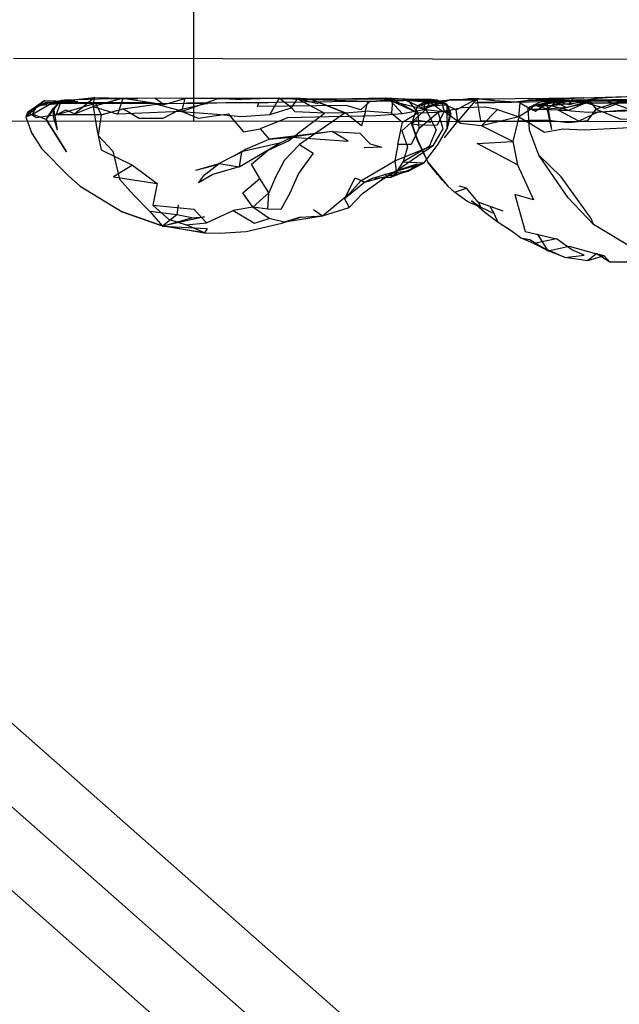
# Model space of a CAD drawing. Units: millimetres. Extents: x 49339 to 70905, y -14600 to 8320.
# Drawn here: x 55088 to 55184, y -240 to -83 of the extents above; entities that cross this region are included whole.
import ezdxf

# ---------------------------------------------------------------- set-up
doc = ezdxf.new("R2010")
doc.units = ezdxf.units.MM
doc.header["$LTSCALE"] = 500
doc.layers.add('Make2D', color=7, linetype='Continuous', true_color=0x000000)

msp = doc.modelspace()

# ---------------------------------------------------------------- linework, layer by layer
at = {"layer": 'Make2D', "color": 18, "lineweight": -3, "true_color": 0x000000}
for p, q in [((55116.1295, 116.0893), (55115.8201, -98.9105)), ((55087.16, -88.8672), (55358.9397, -89.2582)), ((55092.1757, -95.6174), (55089.1366, -98.1995)), ((55092.1757, -95.6174), (55090.9092, -96.4768)), ((55094.327, -95.6694), (55094.7342, -95.6018)), ((55094.7342, -95.6018), (55094.6638, -95.6744)), ((55094.6747, -95.6778), (55094.7342, -95.6018)), ((55113.9182, -95.2745), (55104.6444, -95.2112)), ((55114.9767, -95.2702), (55113.9178, -95.2678)), ((55113.953, -97.3303), (55119.621, -95.3381)), ((55120.229, -95.2823), (55114.9767, -95.2702)), ((55132.9178, -95.2795), (55120.229, -95.2823)), ((55129.4882, -95.2366), (55134.7655, -95.4768)), ((55133.2813, -95.8175), (55147.2179, -95.6387)), ((55149.1236, -95.4084), (55134.7799, -95.3719)), ((55135.6327, -95.3791), (55146.4296, -95.1995)), ((55146.4296, -95.1995), (55147.3806, -95.6294)), ((55146.4296, -95.1995), (55151.6555, -95.4258)), ((55147.2297, -95.6495), (55151.5628, -95.5488)), ((55147.232, -95.638), (55149.5663, -95.5217)), ((55147.3806, -95.6294), (55147.4155, -95.6452)), ((55147.5413, -95.6286), (55147.9282, -95.6135)), ((55147.9103, -95.6045), (55147.9275, -95.6135)), ((55147.9282, -95.6135), (55149.7866, -95.5407)), ((55147.9284, -95.614), (55151.6092, -97.5412)), ((55149.9223, -95.4317), (55149.1236, -95.4084)), ((55149.1249, -95.4084), (55149.9105, -95.4138)), ((55149.5663, -95.5217), (55151.5601, -95.5385)), ((55149.7866, -95.5407), (55150.1496, -95.5265)), ((55149.8553, -95.3498), (55149.9065, -95.4137)), ((55149.9105, -95.4138), (55153.7382, -95.4397)), ((55153.7382, -95.4397), (55149.9224, -95.4225)), ((55149.9243, -95.436), (55151.6092, -97.5412)), ((55150.1496, -95.5265), (55151.1223, -95.4885)), ((55151.4807, -95.538), (55151.1279, -95.4895)), ((55151.563, -95.5493), (55151.4807, -95.538)), ((55151.5601, -95.5385), (55151.8866, -95.5412)), ((55151.5628, -95.5488), (55151.8866, -95.5412)), ((55151.6555, -95.4258), (55152.7733, -95.4729)), ((55154.16, -96.3791), (55156.5212, -95.5239)), ((55154.8876, -95.6499), (55156.8241, -95.4963)), ((55156.8241, -95.4963), (55155.4181, -95.9622)), ((55156.5212, -95.5239), (55159.5585, -95.342)), ((55156.6405, -95.4807), (55161.5428, -95.3479)), ((55160.7346, -95.4847), (55160.7655, -95.4846)), ((55160.9973, -95.3446), (55161.0389, -95.3225)), ((55161.0428, -95.3464), (55161.0203, -95.3441)), ((55161.1403, -95.9463), (55161.0428, -95.3464)), ((55161.5428, -95.3479), (55178.0507, -95.178)), ((55178.0507, -95.178), (55169.1327, -95.5393)), ((55173.6763, -95.6146), (55169.1913, -96.7854)), ((55171.5702, -95.6291), (55169.1913, -96.7854)), ((55177.828, -95.5452), (55172.1835, -96.0588)), ((55178.0507, -95.178), (55172.5936, -95.5276)), ((55175.9154, -95.2087), (55172.5936, -95.5276)), ((55173.6745, -95.61), (55172.7907, -95.6291)), ((55173.6967, -95.6057), (55173.3258, -95.6884)), ((55173.7928, -95.5842), (55173.6967, -95.6057)), ((55176.4351, -95.5527), (55173.6968, -95.6095)), ((55178.0507, -95.178), (55175.9154, -95.2087)), ((55176.1194, -95.7567), (55181.6736, -95.637)), ((55178.1086, -95.597), (55176.1215, -95.7519)), ((55178.9999, -95.5276), (55176.4351, -95.5527)), ((55177.828, -95.5452), (55178.1116, -95.5876)), ((55178.9999, -95.5276), (55178.1949, -95.5903)), ((55182.5312, -95.51), (55178.9999, -95.5364)), ((55181.6736, -95.637), (55211.5506, -95.6272)), ((55089.1366, -98.1995), (55090.8284, -96.5316)), ((55090.1717, -97.803), (55090.9048, -96.4797)), ((55090.8297, -96.5302), (55090.9335, -96.428)), ((55090.9092, -96.4768), (55090.9048, -96.4797)), ((55090.9054, -96.4786), (55090.9335, -96.428)), ((55090.9335, -96.428), (55090.9899, -96.422)), ((55090.9882, -96.4149), (55091.0117, -96.4093)), ((55090.9899, -96.422), (55094.8935, -96.0112)), ((55091.0117, -96.4093), (55094.327, -95.6694)), ((55097.41, -95.7463), (55092.2538, -95.9084)), ((55092.3788, -98.6077), (55094.6739, -95.6788)), ((55092.3788, -98.6077), (55093.5272, -96.8459)), ((55094.6607, -95.6776), (55093.5272, -96.8459)), ((55093.5272, -96.8459), (55094.0975, -100.2893)), ((55094.6092, -96.01), (55094.8975, -96.0108)), ((55094.8975, -96.0108), (55094.9425, -96.0109)), ((55094.939, -96.0064), (55097.41, -95.7463)), ((55094.9425, -96.0109), (55100.2499, -96.0256)), ((55105.7694, -96.053), (55114.2769, -96.0018)), ((55114.2769, -96.0018), (55117.5609, -96.0631)), ((55117.5592, -96.0559), (55117.5572, -96.0558)), ((55117.5609, -96.0631), (55118.0546, -96.0745)), ((55129.1207, -95.8809), (55133.2813, -95.8175)), ((55146.6796, -95.6623), (55147.2297, -95.6495)), ((55147.4155, -95.6452), (55151.6092, -97.5412)), ((55153.61, -95.884), (55153.5934, -95.8889)), ((55155.3725, -95.9774), (55154.16, -96.3791)), ((55154.2928, -95.6858), (55154.8876, -95.6499)), ((55156.6399, -97.1936), (55155.8124, -97.3752)), ((55156.1913, -96.1858), (55156.1991, -100.1799)), ((55160.7225, -95.9534), (55161.1454, -95.9463)), ((55161.6092, -98.8323), (55161.1408, -95.9496)), ((55161.1454, -95.9463), (55169.3865, -95.7932)), ((55169.3828, -95.7911), (55161.1473, -95.9442)), ((55164.285, -97.0412), (55167.7108, -98.1975)), ((55169.1913, -96.7854), (55170.3163, -97.303)), ((55169.3865, -95.7932), (55171.2803, -95.7724)), ((55171.2803, -95.7724), (55173.0366, -95.7531)), ((55176.0418, -95.7581), (55172.1835, -96.0588)), ((55172.1835, -96.0588), (55172.9139, -100.2366)), ((55179.483, -95.6837), (55172.8241, -96.4553)), ((55175.5155, -95.7698), (55172.8351, -96.4525)), ((55173.0366, -95.7531), (55173.1508, -95.7518)), ((55173.1508, -95.7518), (55174.7186, -95.7346)), ((55175.5155, -95.7698), (55176.1194, -95.7567)), ((55176.1215, -95.752), (55176.1192, -95.752)), ((55179.8358, -95.6428), (55176.1215, -95.752)), ((55179.8358, -95.6428), (55179.5185, -95.6796)), ((55282.1884, -99.1499), (54254.4287, -97.6711)), ((58029.6846, -2814.7165), (54947.6098, -98.6685)), ((58029.7037, -2801.4045), (54962.7596, -98.6903)), ((54977.9095, -98.7121), (58029.7229, -2788.0925)), ((55089.1366, -98.1995), (55090.1717, -97.803)), ((55101.1444, -97.8596), (55093.9569, -97.8635)), ((55140.035, -97.5549), (55136.746, -97.633)), ((55156.7487, -98.0578), (55155.8124, -97.3752)), ((55167.7108, -98.1975), (55161.7303, -99.6174)), ((55167.7108, -98.1975), (55166.7147, -102.1389)), ((55167.7108, -98.1975), (55169.3302, -99.1613)), ((55155.8592, -101.5373), (55157.9686, -98.8928)), ((55124.1757, -103.3616), (55127.8866, -101.7405)), ((55151.4969, -101.9084), (55152.9975, -104.9973)), ((55095.9803, -107.6682), (55091.66, -103.2912)), ((55122.4085, -104.3451), (55119.5077, -105.8577)), ((55153.1991, -105.4123), (55153.0017, -104.9918)), ((55116.2186, -106.7014), (55119.9257, -105.6487)), ((55116.2186, -106.7014), (55119.5077, -105.8577)), ((55144.4296, -107.9807), (55152.6092, -105.51)), ((55153.1991, -105.4123), (55156.3514, -109.2405)), ((55149.6092, -106.9143), (55146.3046, -107.4026)), ((55146.7616, -107.6291), (55149.2687, -107.0418)), ((55149.6104, -106.9222), (55150.0546, -106.8577)), ((55157.4608, -110.2034), (55159.3241, -109.5393)), ((55113.3866, -112.2014), (55113.1678, -113.8284)), ((55160.1639, -111.5588), (55161.6483, -112.592)), ((55161.6483, -112.592), (55161.0566, -112.3555)), ((55104.4764, -113.3069), (55110.5609, -115.4575)), ((55110.5609, -115.4575), (55104.4764, -113.3069)), ((55132.8788, -114.176), (55130.3046, -114.9573)), ((55132.8788, -114.176), (55136.4139, -113.9807)), ((55164.3671, -115.0217), (55163.7382, -113.6174)), ((55110.5609, -115.4575), (55117.6014, -116.6838)), ((55117.6014, -116.6838), (55114.6522, -115.4006)), ((55130.3046, -114.9573), (55130.7006, -114.894)), ((55181.2889, -120.3498), (55180.078, -120.0002)), ((55180.8363, -120.4869), (55180.078, -120.0002)), ((55181.2889, -120.3498), (55182.1717, -121.344))]:
    msp.add_line(p, q, dxfattribs=at)
for points in [[(55090.9335, -96.428), (55092.1757, -95.6174), (55097.41, -95.7463)], [(55095.2954, -95.5726), (55094.7342, -95.6018), (55096.9296, -95.6057), (55095.3167, -95.6948)], [(55104.6444, -95.2112), (55106.9608, -95.3362), (55100.828, -95.3752), (55095.2967, -95.5725), (55095.2954, -95.5726)], [(55095.2967, -95.5725), (55096.5975, -95.4787), (55100.0546, -95.1233), (55104.6444, -95.2112)], [(55104.6444, -95.2112), (55099.8319, -96.5705), (55103.7694, -97.7756)], [(55113.953, -97.3303), (55103.7694, -97.7756), (55104.6444, -95.2112), (55111.1561, -96.2483)], [(55109.746, -95.2502), (55111.1561, -96.2483), (55114.453, -95.2776)], [(55147.2147, -95.6389), (55143.8944, -95.7952), (55142.535, -97.0764), (55140.1757, -96.3948), (55126.0663, -96.5373), (55126.2342, -95.9748), (55122.5624, -95.9436), (55118.0546, -96.0745), (55113.496, -97.1565), (55116.6014, -98.4065), (55121.371, -97.7385), (55123.828, -100.592), (55126.4608, -100.0901)], [(55113.922, -95.2678), (55118.7264, -95.217), (55114.9767, -95.2702)], [(55129.4882, -95.2366), (55123.4452, -95.4221), (55119.621, -95.3381), (55114.453, -95.2776), (55113.953, -97.3303), (55119.5702, -97.803), (55123.4647, -98.1272), (55127.9999, -97.8459)], [(55120.229, -95.2823), (55118.7264, -95.217), (55120.7186, -95.2834)], [(55120.7186, -95.2834), (55123.4452, -95.4221), (55120.229, -95.2823)], [(55129.1205, -95.8811), (55127.9999, -97.8459), (55131.4647, -96.758), (55129.4882, -95.2366), (55129.1235, -95.8759)], [(55134.7799, -95.3719), (55129.91, -95.3303), (55132.9178, -95.2795)], [(55132.4061, -95.3616), (55136.746, -97.633), (55132.0233, -97.4143), (55131.4647, -96.758), (55132.4061, -95.3616), (55135.7108, -96.092)], [(55134.7799, -95.3719), (55132.9178, -95.2795), (55135.6327, -95.3791)], [(55135.6327, -95.3791), (55140.6991, -95.3557), (55136.2264, -95.4436), (55134.7799, -95.3719)], [(55147.5413, -95.6289), (55147.4178, -97.594), (55143.2577, -97.3088), (55143.6288, -95.7385), (55147.5546, -95.4182), (55147.5419, -95.6202)], [(55147.2241, -95.6412), (55152.8749, -97.0452), (55149.16, -97.7034), (55147.2147, -95.6389)], [(55152.8749, -97.0452), (55149.5663, -95.5217), (55153.4999, -95.8655)], [(55151.1258, -95.4886), (55154.6874, -95.5705), (55149.9223, -95.4317)], [(55151.1223, -95.4886), (55151.8866, -95.5412), (55156.1913, -96.1858), (55151.563, -95.5493)], [(55151.8866, -95.5412), (55154.2342, -95.5901), (55156.1913, -96.1858)], [(55155.7186, -95.5998), (55152.0663, -96.3323), (55152.8319, -96.6155)], [(55156.8241, -95.4963), (55152.8319, -96.6155), (55154.16, -96.3791), (55156.0389, -96.2815), (55157.6835, -97.1037)], [(55156.8475, -97.676), (55155.5389, -97.3381), (55153.4999, -95.8655), (55154.2342, -95.5901)], [(55156.1913, -96.1858), (55154.6874, -95.5705), (55153.7382, -95.4397)], [(55160.7338, -95.4846), (55156.6405, -95.4807), (55156.8241, -95.4963), (55160.7346, -95.4847)], [(55157.9686, -98.8928), (55157.6835, -97.1037), (55160.9973, -95.3446)], [(55161.0184, -95.3463), (55157.9686, -98.8928), (55161.6092, -98.8323), (55164.1014, -98.7971), (55166.7186, -98.883), (55169.453, -98.7541), (55172.4217, -98.7112), (55175.578, -99.0881), (55178.6835, -98.7873), (55179.9882, -96.9944)], [(55161.3643, -95.3528), (55161.0389, -95.3225), (55159.5585, -95.342), (55161.5428, -95.3479)], [(55161.5428, -95.3479), (55163.8319, -95.5823), (55161.3643, -95.3528)], [(55163.8319, -95.5823), (55167.1522, -95.7991), (55169.1327, -95.5393), (55172.5936, -95.5276), (55175.6835, -96.2131), (55176.3983, -95.1623)], [(55172.8372, -96.4511), (55172.8241, -96.4553), (55169.9921, -96.4319), (55175.7069, -95.5334), (55172.8421, -96.4496)], [(55172.4046, -95.9029), (55172.1835, -96.0588), (55170.3163, -97.303), (55172.7928, -95.6291)], [(55172.7907, -95.6291), (55171.5702, -95.6291), (55173.7928, -95.5842), (55175.7069, -95.5334), (55179.8358, -95.6428)], [(55178.1935, -95.5998), (55178.9647, -95.7151), (55182.5311, -95.51), (55190.3827, -97.1057), (55184.0624, -97.217), (55180.1678, -97.4983), (55177.246, -98.8713), (55173.9647, -97.1526), (55172.1913, -97.0627)], [(55181.6773, -95.639), (55186.0546, -97.2639), (55178.7694, -97.4983), (55176.0272, -97.2815), (55172.8241, -96.4553)], [(55175.6835, -96.2131), (55178.7499, -95.4221), (55178.8342, -95.5292)], [(55178.0507, -95.178), (55184.8319, -94.9807), (55188.4921, -94.9065), (55195.5702, -94.7912), (55200.0038, -94.5979), (55204.246, -94.3498), (55208.8397, -94.176)], [(55178.8439, -95.5415), (55179.9882, -96.9944), (55183.9139, -98.5647), (55187.621, -98.4807), (55191.5819, -98.258), (55193.8905, -98.301), (55197.6171, -97.9475), (55199.5038, -97.9436), (55202.2967, -98.1096), (55203.4842, -95.1565)], [(55194.5467, -94.9709), (55191.7694, -95.6975), (55187.2694, -95.762), (55183.2967, -95.9455), (55179.9882, -96.9944)], [(55206.1303, -95.4625), (55207.9061, -95.4787), (55203.1366, -95.4729), (55196.2499, -95.5041), (55192.7694, -95.5022), (55182.5312, -95.51)], [(55090.9048, -96.4797), (55089.3749, -97.5178), (55089.1366, -98.1995)], [(55092.3788, -98.6077), (55090.1717, -97.803), (55093.6053, -95.7893)], [(55092.2538, -95.9084), (55102.9022, -95.926), (55108.9491, -95.9319), (55105.7694, -96.053)], [(55093.5272, -96.8459), (55093.4921, -98.1584), (55094.0975, -100.2893)], [(55093.4921, -98.1584), (55095.5116, -97.0608), (55096.9374, -97.7034)], [(55095.3167, -95.6948), (55093.6053, -95.7893), (55095.2655, -95.6721), (55097.41, -95.7463)], [(55093.9569, -97.8635), (55100.2499, -96.0256), (55101.1444, -97.8596), (55104.578, -96.9397)], [(55100.2499, -96.0256), (55105.7694, -96.053), (55102.9022, -95.926), (55094.9392, -96.0067)], [(55099.8319, -96.5705), (55100.4569, -100.1565), (55101.1249, -103.4748), (55106.1053, -105.9162), (55110.0311, -108.8264), (55109.3788, -112.2737), (55115.8983, -112.9026), (55117.9217, -115.094), (55122.1483, -113.1077)], [(55117.5572, -96.0558), (55114.7225, -95.9495), (55122.5624, -95.9436), (55127.7186, -95.9026), (55129.1207, -95.8809)], [(55147.4178, -97.594), (55149.1717, -99.0666), (55151.6092, -97.5412), (55154.8358, -97.4807), (55156.0975, -97.1799), (55156.6991, -97.5686)], [(55152.8749, -97.0452), (55149.0585, -100.4221), (55149.9413, -102.967), (55149.2577, -105.3557)], [(55152.8749, -97.0452), (55154.5272, -100.2639), (55153.4217, -102.9162), (55149.2577, -105.3557)], [(55155.4178, -95.9612), (55155.8124, -97.3752), (55154.621, -99.5666), (55152.6991, -99.508), (55151.4999, -99.4612), (55150.6796, -99.387), (55150.5702, -99.3108), (55151.371, -98.6858), (55153.6717, -99.0705)], [(55151.5155, -96.4651), (55150.5702, -99.3108), (55151.496, -101.9065)], [(55153.5934, -95.8889), (55152.0663, -96.3323), (55151.5155, -96.4651), (55154.2928, -95.6858)], [(55154.2928, -95.6858), (55152.7108, -95.8459), (55151.5155, -96.4651)], [(55153.4999, -95.8655), (55152.8749, -97.0452), (55155.5389, -97.3381)], [(55156.1913, -96.1858), (55156.6991, -97.5686), (55156.1991, -100.1799)], [(55156.1913, -96.1858), (55156.8475, -97.676), (55156.1991, -100.1799)], [(55161.7303, -99.6174), (55164.285, -97.0412), (55162.3202, -96.6877), (55158.5975, -96.7639), (55156.6399, -97.1936)], [(55169.2185, -97.2265), (55167.7108, -98.1975), (55167.9061, -95.9885), (55169.2161, -96.7733)], [(55173.3258, -95.6884), (55169.9921, -96.4319), (55169.1913, -96.7854)], [(55215.827, -117.5132), (55202.5624, -119.2932), (55195.5897, -120.1018), (55191.203, -120.2834), (55186.6717, -119.5745), (55179.5936, -115.3635), (55175.5389, -111.0745), (55170.8983, -104.3127), (55169.3983, -100.3459), (55169.1913, -96.7854)], [(55169.2161, -96.7733), (55169.5819, -96.9924), (55169.2185, -97.2265)], [(55169.9144, -96.4329), (55169.5819, -96.9924), (55172.246, -96.9787), (55170.1042, -96.3433)], [(55172.1835, -96.0588), (55172.1913, -97.0627), (55172.9139, -100.2366)], [(55172.8403, -96.4493), (55173.5155, -95.8479), (55175.3007, -96.7248), (55172.246, -96.9787), (55172.835, -96.454)], [(55178.6132, -96.0159), (55181.3983, -96.8245), (55183.5663, -96.0237), (55178.6132, -96.0159), (55175.3007, -96.7248)], [(55183.5663, -96.0237), (55187.2264, -95.9006), (55194.6952, -95.8791), (55197.9296, -95.7307), (55201.0155, -95.8284), (55202.9921, -96.4592), (55206.3944, -95.8127), (55207.5812, -95.942)], [(55089.1366, -98.1995), (55090.0194, -100.7678), (55091.66, -103.2912)], [(55101.1444, -97.8596), (55100.6444, -101.1584), (55102.9842, -103.6819), (55104.0428, -108.133), (55106.2967, -110.6116), (55108.8983, -113.2756)], [(55140.035, -97.5549), (55132.7108, -102.5901), (55130.3592, -105.1233), (55128.8905, -107.8069), (55127.871, -110.3245), (55126.3983, -108.0471), (55125.0897, -105.7248), (55127.7499, -103.4846), (55130.9647, -102.0295), (55133.0116, -100.4319), (55136.746, -97.633)], [(55149.16, -97.7034), (55144.9725, -98.0491), (55142.8202, -98.0901), (55140.6132, -98.1233), (55137.3944, -98.1819), (55130.828, -98.3713), (55126.4608, -100.0901), (55127.8866, -101.7405)], [(55148.4257, -102.6037), (55147.9257, -105.2151), (55154.1092, -102.7014), (55155.6483, -100.1233), (55154.8358, -97.4807)], [(55151.6092, -97.5412), (55151.7421, -100.0725), (55154.8358, -97.4807)], [(55166.7147, -102.1389), (55161.7303, -99.6174), (55158.371, -99.2405), (55156.7487, -98.0578)], [(55151.7421, -100.0725), (55150.5155, -102.6233), (55148.4257, -102.6037), (55149.1717, -99.0666)], [(55149.2687, -107.0418), (55150.0546, -106.8577), (55152.6092, -105.51), (55154.8397, -102.5647), (55156.1991, -100.1799)], [(55153.0017, -104.9918), (55151.5663, -101.9338), (55150.6796, -99.387), (55151.4947, -101.9025)], [(55169.3302, -99.1613), (55171.7967, -100.6291), (55174.7225, -100.1272), (55178.1132, -100.2463), (55184.3319, -99.9416), (55193.7186, -99.1702), (55196.8553, -99.1057), (55199.1053, -99.0764), (55202.5975, -99.0217), (55204.9803, -99.008), (55207.8124, -98.9807), (55211.0858, -99.2971)], [(55129.5585, -102.3713), (55123.5194, -103.762), (55123.1327, -106.176), (55129.5585, -102.3713), (55131.5428, -101.4338)], [(55137.9686, -100.5354), (55127.8866, -101.7405), (55131.5428, -101.4338)], [(55137.9686, -100.5354), (55131.5428, -101.4338), (55140.5038, -102.0998), (55137.9686, -100.5354), (55142.3514, -100.8127), (55143.9764, -102.4944), (55145.8749, -103.0452), (55143.0311, -103.1272)], [(55122.4085, -104.3452), (55123.5194, -103.762), (55124.1757, -103.3616), (55122.4085, -104.3451)], [(55132.7108, -102.5901), (55134.8905, -103.9885), (55132.5624, -107.2151), (55131.1991, -110.3752), (55129.7421, -112.9358), (55127.6913, -112.9143), (55127.871, -110.3245)], [(55147.9257, -105.2151), (55148.1444, -106.8205), (55154.1092, -102.7014)], [(55167.4803, -105.8596), (55161.0467, -102.4592), (55166.7147, -102.1389), (55167.4803, -105.8596), (55170.035, -111.4377), (55167.0311, -110.5588), (55168.6952, -116.4397), (55173.7069, -117.6233)], [(55179.5936, -115.3635), (55179.2264, -114.3772), (55174.4257, -107.76), (55170.8983, -104.3127)], [(55106.1053, -105.9162), (55103.1171, -107.76), (55110.0311, -108.8264)], [(55134.9413, -112.9416), (55136.4139, -113.9807), (55140.7655, -110.383), (55142.496, -108.4065), (55147.9257, -105.2151)], [(55144.4296, -107.9807), (55147.2655, -107.7873), (55149.6092, -106.9143), (55152.6092, -105.51)], [(55147.2655, -107.7873), (55148.2186, -107.0608), (55149.2577, -105.3557), (55152.6092, -105.51)], [(55150.0546, -106.8577), (55151.4452, -105.719), (55148.1444, -106.8205)], [(55095.9803, -107.6682), (55097.7655, -109.219), (55104.4764, -113.3069)], [(55125.2811, -112.6057), (55123.7069, -110.2912), (55126.3983, -108.0471)], [(55139.9257, -111.2424), (55141.6014, -107.8928), (55143.1327, -108.5901)], [(55144.4296, -107.9807), (55143.1327, -108.5901), (55145.7822, -107.8885)], [(55145.7822, -107.8885), (55146.7616, -107.6291), (55146.3046, -107.4026)], [(55146.4236, -107.8432), (55145.8085, -108.2327), (55146.4563, -107.841)], [(55146.4563, -107.841), (55148.1444, -106.8205), (55146.7616, -107.6291), (55146.4236, -107.8432)], [(55130.7006, -114.894), (55136.4139, -113.9807), (55140.6678, -112.6448), (55142.7889, -110.387), (55145.8085, -108.2327)], [(55143.1327, -108.5901), (55139.9257, -111.2424), (55140.6678, -112.6448)], [(55161.0566, -112.3555), (55159.5624, -111.758), (55157.4608, -110.2034), (55156.3514, -109.2405)], [(55165.203, -113.2327), (55163.121, -112.4709), (55161.1991, -111.7873), (55159.3241, -109.5393), (55158.1639, -109.2405)], [(55127.6913, -112.9143), (55125.2811, -112.6057), (55127.871, -110.3245)], [(55109.3788, -112.2737), (55111.8475, -114.4787), (55114.6522, -115.4006), (55117.9217, -115.094)], [(55181.2889, -120.3498), (55178.6288, -121.1448), (55175.0819, -120.6252), (55172.3475, -119.5295), (55170.0702, -118.3967), (55167.9413, -117.4514), (55166.4725, -116.3323), (55164.3671, -115.0217), (55162.2694, -113.4377), (55160.1639, -111.5588)], [(55161.1991, -111.7873), (55161.6483, -112.592), (55163.7382, -113.6174), (55163.121, -112.4709)], [(55113.1678, -113.8284), (55108.8983, -113.2756), (55110.9139, -115.592)], [(55115.5975, -114.3049), (55113.1678, -113.8284), (55110.9139, -115.592)], [(55110.9139, -115.592), (55115.5975, -114.3049), (55117.5936, -114.1272), (55110.9139, -115.592), (55118.0233, -115.9787), (55117.6014, -116.6838)], [(55117.6014, -116.6838), (55120.0467, -116.7405), (55124.2538, -116.4475), (55129.91, -115.1545), (55132.8788, -114.176)], [(55129.91, -115.1545), (55130.3046, -114.9573), (55127.8944, -114.3772)], [(55117.6014, -116.6838), (55110.9139, -115.592), (55110.5609, -115.4575)], [(55167.9413, -117.4514), (55169.4257, -117.7444), (55172.3475, -119.5295), (55170.6678, -116.8069)], [(55172.3475, -119.5295), (55175.6874, -118.8108), (55180.078, -120.0002), (55178.6288, -121.1448)], [(55203.4413, -123.9436), (55199.3163, -123.1428), (55197.8475, -123.2795), (55194.6053, -122.6721), (55191.2421, -122.1174), (55185.8749, -121.3616), (55182.1717, -121.344), (55180.8363, -120.4869)]]:
    msp.add_lwpolyline(points, dxfattribs=at)
for points in [[(55099.8319, -96.5705), (55100.0546, -95.1233), (55096.9374, -97.7034)], [(55143.6288, -95.7385), (55134.7655, -95.4768), (55136.2264, -95.4436)], [(55134.7655, -95.4768), (55140.035, -97.5549), (55136.6757, -96.258)], [(55093.9569, -97.8635), (55090.8124, -98.344), (55089.3749, -97.5178), (55092.2538, -95.9084), (55094.6092, -96.01)], [(55113.496, -97.1565), (55110.9803, -98.4612), (55107.2147, -98.4709), (55104.578, -96.9397), (55110.0272, -96.1584)], [(55155.4178, -95.9612), (55152.6444, -96.9475), (55152.7108, -95.8459)], [(55178.9647, -95.7151), (55173.9647, -97.1526), (55175.5077, -97.176)], [(55095.6053, -103.7561), (55092.3788, -98.6077), (55093.5467, -100.508)], [(55143.2577, -97.3088), (55142.6014, -99.6409), (55140.035, -97.5549)], [(55123.1327, -106.176), (55118.9061, -107.3635), (55116.6639, -108.7053), (55117.6132, -107.428), (55119.9257, -105.6487)], [(55125.2811, -112.6057), (55122.1483, -113.1077), (55125.5507, -115.1506), (55127.8944, -114.3772)], [(55173.7069, -117.6233), (55170.0702, -118.3967), (55175.0819, -120.6252), (55178.0858, -120.217), (55176.1092, -119.3948)]]:
    msp.add_lwpolyline(points, close=True, dxfattribs=at)
for centre, radius, start, end in [((48539.9944, -9869.5748), 11890.7592, 55.25311751, 56.24850164), ((48530.7844, -9883.9817), 11887.9199, 55.39535568, 56.24809503), ((55170.0404, -96.4539), 0.1278, 60.040844, 170.530919)]:
    msp.add_arc(centre, radius, start, end, dxfattribs=at)
at = {"layer": 'Make2D', "color": 18, "lineweight": -3, "true_color": 0x000000, "extrusion": (0, 0, -1)}
for centre, radius, start, end in [((-48539.5234, -9871.0546), 11892.3163, 123.7515036, 124.74519085), ((-48530.3128, -9885.4626), 11889.4783, 123.75190945, 124.60296404), ((-55145.5711, -101.2473), 6.1085, 98.079015, 112.516553), ((-55185.1129, -140.9758), 45.9959, 82.048218, 89.650969), ((-55197.2983, -72.31), 55.1407, 317.952309, 323.10687)]:
    msp.add_arc(centre, radius, start, end, dxfattribs=at)
at = {"layer": 'Make2D', "color": 18, "lineweight": -3, "true_color": 0x000000}
msp.add_open_spline([(55138.5735, 0.5781), (55267.7878, -39.7895), (55466.9021, -94.9271), (55669.8894, -139.1876), (55739.6009, -152.941)], degree=3, knots=[0.92965418, 0.92965418, 0.92965418, 0.92965418, 414.66167247, 629.20174507, 629.20174507, 629.20174507, 629.20174507], dxfattribs=at)

doc.saveas('drawing.dxf')
